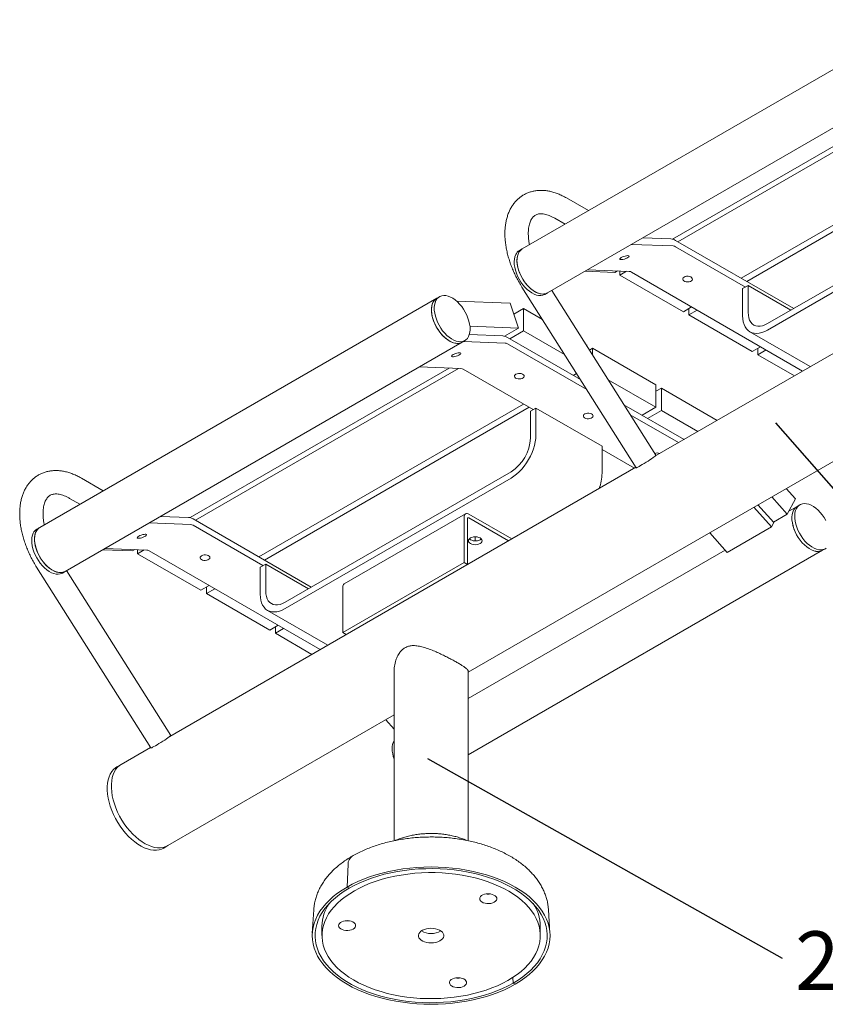
# Model space of a CAD drawing. Units: inches. Extents: x 0.1 to 8.5, y 0.3 to 10.8.
# Drawn here: x 5.1 to 6.4, y 4.2 to 5.8 of the extents above; entities that cross this region are included whole.
import ezdxf

# ---------------------------------------------------------------- set-up
doc = ezdxf.new("R2010")
doc.units = ezdxf.units.IN
doc.header["$MEASUREMENT"] = 0
doc.styles.add('SLDTEXTSTYLE0', font='TXT', dxfattribs={"width": 0.605})
doc.dimstyles.new('SLDDIMSTYLE1', dxfattribs={"dimtxt": 0.18, "dimasz": 0.098425, "dimexe": 0, "dimexo": 0.0625, "dimgap": 0, "dimtad": 0, "dimtih": 1, "dimtoh": 1, "dimdec": 0, "dimrnd": 1e-09, "dimzin": 0, "dimdsep": 46, "dimlunit": 5, "dimtxsty": 'Standard', "dimblk1": 'NONE', "dimblk2": 'NONE', "dimsah": 1, "dimcen": 0.09, "dimadec": 0, "dimazin": 0, "dimtfac": 0.098425, "dimtdec": 0, "dimtofl": 0, "dimtmove": 0, "dimatfit": 3, "dimldrblk": 'NONE', "dimfxl": 0, "dimfrac": 2, "dimtolj": 1, "dimtzin": 0, "dimarcsym": 0})

# ---------------------------------------------------------------- blocks, each defined once
blk = doc.blocks.new('_NONE')
blk = doc.blocks.new('SW_NOTE_8')
at = {"color": 0, "linetype": 'Continuous', "lineweight": 0, "insert": (0.0209, 0.0432), "char_height": 0.09375, "attachment_point": 1, "style": 'SLDTEXTSTYLE0'}
blk.add_mtext('2 3/8" DIAMETER TUBING', dxfattribs=at)

msp = doc.modelspace()

# ---------------------------------------------------------------- linework, layer by layer
at = {"color": 7, "linetype": 'Continuous', "lineweight": 0}
for p, q in [((6.52972088, 5.78399784), (5.89332478, 5.41661418)), ((5.93394648, 5.34624771), (6.57034258, 5.71363137)), ((6.1343528, 5.43238675), (6.54964153, 5.67212783)), ((6.14287084, 5.42824553), (6.5643446, 5.67155716)), ((6.24451744, 5.3695662), (6.66878007, 5.6144878)), ((6.25335627, 5.36446365), (6.67761891, 5.60938525)), ((5.80670798, 4.73827349), (7.23475407, 5.56266695)), ((6.85327775, 5.51564574), (6.10614934, 5.08433769)), ((5.99961415, 5.47797373), (5.96441984, 5.49829098)), ((6.64889413, 5.50604492), (6.28650191, 5.29684034)), ((6.64889413, 5.49583816), (6.28650191, 5.28663358)), ((5.94567136, 5.46581414), (5.9621111, 5.45632368)), ((6.08685003, 5.43451705), (6.13171009, 5.43277591)), ((6.139181, 5.43037563), (6.32849894, 5.32108471)), ((5.89332478, 5.41661418), (5.88890536, 5.41406291)), ((6.06857068, 5.42396461), (6.13544554, 5.42136901)), ((6.139181, 5.42016887), (6.25114657, 5.35553253)), ((5.99786001, 5.38314421), (6.06473487, 5.38054861)), ((6.04201021, 5.3790785), (6.04582795, 5.38128244)), ((6.05006308, 5.38111806), (6.05006308, 5.37466875)), ((5.99404226, 5.38094027), (6.04201021, 5.3790785)), ((6.05006308, 5.37466875), (6.06053102, 5.38071177)), ((6.05006308, 5.37466875), (6.15170967, 5.31598942)), ((6.06847032, 5.37934847), (6.34282434, 5.22096726)), ((5.89278977, 5.3555614), (6.07596048, 5.06583011)), ((6.1076573, 5.08586911), (5.94061122, 5.35009519)), ((6.25556598, 5.3580838), (6.24672715, 5.35298125)), ((6.24672715, 5.30960252), (6.24672715, 5.35298125)), ((6.25556598, 5.31470507), (6.25556598, 5.3580838)), ((6.32407809, 5.31853261), (6.25556598, 5.3580838)), ((5.75632284, 5.33752465), (5.11992674, 4.970141)), ((5.76074226, 5.34007592), (5.75632284, 5.33752465)), ((5.92952706, 5.34369644), (5.93394648, 5.34624771)), ((5.87425651, 5.329708), (5.78801674, 5.33305521)), ((5.8873306, 5.28978386), (5.87425651, 5.329708)), ((5.87998681, 5.31220947), (5.89538347, 5.32109777)), ((5.89538347, 5.32109777), (5.89538347, 5.28537411)), ((5.92560946, 5.30364868), (5.89538347, 5.32109777)), ((6.15170967, 5.31598942), (6.16496649, 5.32364241)), ((6.16054851, 5.32109197), (6.16054851, 5.31088687)), ((6.16054851, 5.31088687), (6.17380533, 5.31853986)), ((6.16054851, 5.31088687), (6.26219511, 5.25220753)), ((5.80953116, 5.29280348), (5.8873306, 5.28978386)), ((5.86476834, 5.27675895), (5.8873306, 5.28978386)), ((5.80849083, 5.27922983), (5.86212563, 5.27714811)), ((5.86959654, 5.27474784), (5.98657349, 5.20721848)), ((5.87328638, 5.27261774), (5.89538347, 5.28537411)), ((5.89538347, 5.28537411), (5.96117422, 5.24739392)), ((6.25837919, 5.28384875), (6.35506463, 5.22803343)), ((5.16054844, 4.89977453), (5.79694454, 5.26715818)), ((5.79694454, 5.26715818), (5.80136396, 5.26970945)), ((5.79898622, 5.26833682), (5.86586108, 5.26574121)), ((5.86959654, 5.26454108), (5.99673485, 5.19114569)), ((5.99703007, 5.26241844), (5.99547294, 5.26331735)), ((5.99703007, 5.26085436), (5.99703007, 5.26241844)), ((6.00103231, 5.25452379), (6.0058689, 5.25731589)), ((6.0058689, 5.25731589), (6.0058689, 5.24687348)), ((6.1075155, 5.19863656), (6.0058689, 5.25731589)), ((6.26219511, 5.25220753), (6.27545193, 5.25986053)), ((6.27103394, 5.25731009), (6.27103394, 5.24710498)), ((6.27103394, 5.24710498), (6.28429076, 5.25475798)), ((6.27103394, 5.24710498), (6.32956753, 5.21331427)), ((5.36095476, 4.98591356), (5.77624349, 5.22565464)), ((5.3694728, 4.98177235), (5.79094656, 5.22508397)), ((5.72827555, 5.22751641), (5.79515041, 5.22492081)), ((5.79888586, 5.22372067), (5.91085143, 5.15908433)), ((5.97493298, 5.2139384), (5.98034858, 5.21706477)), ((5.98377181, 5.20883585), (5.98507526, 5.20958832)), ((6.0310377, 5.20706259), (6.1075155, 5.1629129)), ((6.1075155, 5.1629129), (6.1075155, 5.19863656)), ((6.1075155, 5.18843146), (6.11635434, 5.19353401)), ((6.11635434, 5.19353401), (6.11635434, 5.15781035)), ((6.20582887, 5.14188146), (6.11635434, 5.19353401)), ((5.4711194, 4.92309301), (5.89538203, 5.16801462)), ((5.47995823, 4.91799046), (5.90422086, 5.16291207)), ((5.90643201, 5.15653305), (5.91527085, 5.1616356)), ((5.91527085, 5.11825687), (5.91527085, 5.1616356)), ((6.02133686, 5.10040499), (5.91527085, 5.1616356)), ((6.05643697, 5.16688715), (6.15279083, 5.11126325)), ((6.08541841, 5.15015652), (6.1075155, 5.1629129)), ((5.90643201, 5.11315432), (5.90643201, 5.15653305)), ((6.06659833, 5.15081436), (6.14395056, 5.10615987)), ((6.09425725, 5.14505397), (6.11635434, 5.15781035)), ((6.11635434, 5.15781035), (6.17488792, 5.12401963)), ((6.02133686, 5.05702626), (6.02133686, 5.10040499)), ((6.02133686, 5.09530244), (6.07323988, 5.06533947)), ((6.07546029, 5.06662128), (5.32833188, 4.63531323)), ((5.87549609, 5.05957173), (5.51310386, 4.85036715)), ((5.22179669, 5.02894927), (5.18660238, 5.04926651)), ((5.87549609, 5.04936497), (5.51310386, 4.84016039)), ((6.29332082, 5.0191891), (6.31817691, 4.9914556)), ((6.331251, 5.01628473), (6.31660229, 5.03262921)), ((5.1678539, 5.01678968), (5.18429364, 5.00729922)), ((6.29278835, 4.97110981), (6.26457188, 5.00259269)), ((6.29652381, 4.97820385), (6.27122373, 5.00643272)), ((6.31817691, 4.9914556), (6.331251, 5.01628473)), ((6.33411753, 5.00397087), (6.32068326, 4.99621543)), ((6.33853695, 5.00652215), (6.33411753, 5.00397087)), ((5.31345199, 4.98804387), (5.35831205, 4.98630272)), ((5.80255658, 4.99199498), (5.60810221, 4.87973886)), ((5.80036599, 4.91413411), (5.80036599, 4.98715327)), ((5.87656324, 4.95180046), (5.80784365, 4.99147143)), ((6.29607982, 4.97869923), (6.31817691, 4.9914556)), ((5.29517264, 4.97749143), (5.3620475, 4.97489582)), ((5.36578296, 4.98390245), (5.5551009, 4.87461153)), ((5.36578296, 4.97369569), (5.47774852, 4.90905934)), ((5.80563394, 4.91109299), (5.80563394, 4.98411215)), ((5.87129443, 4.94875884), (5.80784365, 4.9853882)), ((6.29278835, 4.97110981), (6.22207768, 4.93028941)), ((6.29278835, 4.97110981), (6.29652381, 4.97820385)), ((5.11992674, 4.970141), (5.11550732, 4.96758972)), ((5.8176536, 4.95519462), (5.81804366, 4.95496944)), ((5.81804366, 4.95496944), (5.81843373, 4.95519462)), ((5.81804366, 4.95496944), (5.81804366, 4.9486537)), ((6.19386121, 4.96177229), (6.22207768, 4.93028941)), ((5.22064422, 4.93446709), (5.26861216, 4.93260531)), ((5.22446196, 4.93667102), (5.29133682, 4.93407542)), ((5.26861216, 4.93260531), (5.27242991, 4.93480925)), ((5.27666503, 4.93464487), (5.27666503, 4.92819556)), ((5.27666503, 4.92819556), (5.28713298, 4.93423858)), ((5.27666503, 4.92819556), (5.37831163, 4.86951623)), ((5.29507228, 4.93287528), (5.5694263, 4.77449408)), ((5.80670798, 4.69619088), (6.2187173, 4.93403879)), ((5.80670798, 4.60568694), (6.37473923, 4.9336044)), ((6.37473923, 4.9336044), (6.37915865, 4.93615568)), ((5.48216794, 4.91161062), (5.47332911, 4.90650807)), ((5.48216794, 4.86823189), (5.48216794, 4.91161062)), ((5.55068005, 4.87205942), (5.48216794, 4.91161062)), ((5.60591163, 4.80187799), (5.80036599, 4.91413411)), ((5.61117957, 4.79883687), (5.80563394, 4.91109299)), ((5.80036599, 4.91413411), (5.80563394, 4.91109299)), ((5.11497231, 4.90653694), (5.29814302, 4.61680564)), ((5.15612902, 4.89722325), (5.16054844, 4.89977453)), ((5.32983984, 4.63684465), (5.16279376, 4.90107073)), ((5.47332911, 4.86312934), (5.47332911, 4.90650807)), ((5.37831163, 4.86951623), (5.39156845, 4.87716923)), ((5.38715047, 4.87461878), (5.38715047, 4.86441368)), ((5.38715047, 4.86441368), (5.40040728, 4.87206668)), ((5.38715047, 4.86441368), (5.48879707, 4.80573435)), ((5.60591163, 4.87489715), (5.60591163, 4.80187799)), ((5.48498115, 4.83737556), (5.58166659, 4.78156025)), ((5.67684007, 4.83650273), (5.67663294, 4.8366223)), ((5.48879707, 4.80573435), (5.50205388, 4.81338734)), ((5.4976359, 4.8108369), (5.4976359, 4.8006318)), ((5.4976359, 4.8006318), (5.51089272, 4.80828479)), ((5.4976359, 4.8006318), (5.55616948, 4.76684108)), ((5.60591163, 4.80187799), (5.61117957, 4.79883687)), ((5.68795798, 4.7398513), (5.68795798, 4.4681429)), ((5.80670798, 4.46816862), (5.80670798, 4.7398513)), ((5.32521053, 4.46031092), (5.68795798, 4.66972057)), ((5.67460239, 4.66201055), (5.68795798, 4.64710887)), ((5.29764283, 4.61759682), (5.25021662, 4.59021825)), ((5.25021662, 4.59021825), (5.2435875, 4.58639134)), ((5.3185814, 4.45648401), (5.32521053, 4.46031092)), ((5.61424572, 4.4304311), (5.61254075, 4.39384781)), ((5.61254075, 4.39384781), (5.6157271, 4.39200837)), ((5.55924841, 4.35762728), (5.55683888, 4.3201113)), ((5.93782709, 4.3201113), (5.93541756, 4.35762728)), ((5.57233298, 4.33134405), (5.57233298, 4.31603391)), ((5.92233298, 4.31603391), (5.92233298, 4.33134405)), ((5.87853547, 4.24918084), (5.87893887, 4.24005945)), ((5.87893887, 4.24005945), (5.88212521, 4.23822001))]:
    msp.add_line(p, q, dxfattribs=at)
at = {"color": 7, "linetype": 'Continuous', "lineweight": 0, "flags": 128}
for points in [[(5.92577585, 5.34435853), (5.92227377, 5.34480759), (5.91862388, 5.34588328), (5.91488865, 5.3475672), (5.91113197, 5.34983054), (5.90741814, 5.35263457), (5.90381069, 5.35593131), (5.90037134, 5.35966436), (5.89715895, 5.36376985), (5.89422848, 5.36817752), (5.89163007, 5.37281196), (5.88940819, 5.37759387), (5.88760084, 5.38244143), (5.88623895, 5.38727171), (5.88534583, 5.39200205), (5.88493676, 5.39655151), (5.88501873, 5.40084226), (5.88559034, 5.40480088), (5.88664182, 5.40835963), (5.88815517, 5.41145762), (5.89010449, 5.41404185), (5.89245644, 5.41606809), (5.89332478, 5.41661418)], [(5.92952706, 5.34369644), (5.92903084, 5.34342364), (5.92614658, 5.34230757), (5.92297263, 5.34181725), (5.91956331, 5.34196108), (5.91597695, 5.3427366), (5.91227491, 5.34413053), (5.90852054, 5.34611904), (5.90477807, 5.34866808), (5.90111153, 5.35173406), (5.89758367, 5.35526451), (5.89425485, 5.35919901), (5.89118201, 5.36347026), (5.88841775, 5.36800517), (5.88600936, 5.37272614), (5.88399804, 5.37755241), (5.88241821, 5.38240138), (5.8812969, 5.38719009), (5.8806533, 5.39183662), (5.88049842, 5.39626144), (5.88083491, 5.40038886), (5.88165701, 5.40414825), (5.88295066, 5.40747528)], [(5.93394648, 5.34624771), (5.93345026, 5.34597492), (5.930566, 5.34485884), (5.92739205, 5.34436852), (5.92398273, 5.34451235), (5.92039637, 5.34528787), (5.91669433, 5.34668181), (5.91293995, 5.34867031), (5.90919748, 5.35121936), (5.90553095, 5.35428534), (5.90200309, 5.35781578), (5.89867426, 5.36175029), (5.89560143, 5.36602154), (5.89283717, 5.37055644), (5.89042878, 5.37527742), (5.88841746, 5.38010368), (5.88683763, 5.38495265), (5.88571632, 5.38974137), (5.88507272, 5.39438789), (5.88491784, 5.39881272), (5.88525433, 5.40294013), (5.88607643, 5.40669952), (5.88737008, 5.41002656)], [(6.05212984, 5.40282029), (6.05398058, 5.40375166), (6.05611174, 5.404583), (6.05833396, 5.40524046), (6.06044978, 5.4056656), (6.06227121, 5.40582066), (6.06363639, 5.40569186), (6.06442404, 5.40529064), (6.06456415, 5.40465265), (6.0640443, 5.40383458), (6.06291065, 5.40290912), (6.06126395, 5.4019585), (6.05925051, 5.40106719), (6.05704924, 5.40031438), (6.05485572, 5.39976696), (6.05286486, 5.39947358), (6.05125356, 5.39946031), (6.05016498, 5.39972831), (6.04969586, 5.40025379), (6.04988788, 5.40099004), (6.05072397, 5.40187165), (6.05212984, 5.40282029)], [(6.15281453, 5.371478), (6.15468826, 5.37227632), (6.15688637, 5.37272034), (6.15921352, 5.37277061), (6.16146296, 5.37242266), (6.1634348, 5.3717074), (6.16495383, 5.3706884), (6.1658851, 5.36945619), (6.16614584, 5.36812027), (6.16571289, 5.36679933), (6.16462472, 5.36561074), (6.16297802, 5.36466012), (6.16091911, 5.36403193), (6.15863092, 5.363782), (6.15631678, 5.36393252), (6.1541823, 5.36447013), (6.15241715, 5.36534705), (6.15117816, 5.36648537), (6.15057542, 5.36778394), (6.1506625, 5.36912738), (6.15143165, 5.37039631), (6.15281453, 5.371478)], [(5.78877391, 5.265269), (5.78527183, 5.26571805), (5.78162194, 5.26679374), (5.77788671, 5.26847766), (5.77413004, 5.270741), (5.7704162, 5.27354503), (5.76680875, 5.27684178), (5.7633694, 5.28057483), (5.76015701, 5.28468031), (5.75722654, 5.28908798), (5.75462813, 5.29372242), (5.75240625, 5.29850433), (5.7505989, 5.3033519), (5.74923701, 5.30818217), (5.74834389, 5.31291251), (5.74793482, 5.31746198), (5.74801679, 5.32175273), (5.7485884, 5.32571134), (5.74963988, 5.32927009), (5.75115323, 5.33236808), (5.75310255, 5.33495231), (5.7554545, 5.33697856), (5.75632284, 5.33752465)], [(5.75358785, 5.33046831), (5.75492153, 5.33375499), (5.75670233, 5.33654782), (5.75889977, 5.33879903), (5.76147627, 5.34047009), (5.76438773, 5.34153241), (5.76758434, 5.34196781), (5.77101141, 5.34176885), (5.77461029, 5.34093893), (5.77831941, 5.33949224), (5.7820753, 5.33745355), (5.7858137, 5.33485774), (5.78947065, 5.33174921), (5.79298357, 5.32818116), (5.79629236, 5.32421464), (5.7993404, 5.31991751), (5.80207554, 5.31536331), (5.80445098, 5.31062995), (5.80642608, 5.30579842), (5.80796704, 5.3009514), (5.80904749, 5.29617181), (5.80964895, 5.29154144), (5.80976113, 5.28713951), (5.8093821, 5.28304135), (5.80851836, 5.27931707), (5.80718468, 5.27603039), (5.80540389, 5.27323756), (5.80320644, 5.27098635), (5.80062995, 5.26931529), (5.79771848, 5.26825297), (5.79452187, 5.26781757), (5.79109481, 5.26801653), (5.78749593, 5.26884645), (5.78378681, 5.27029313), (5.78003092, 5.27233183), (5.77629251, 5.27492764), (5.77263556, 5.27803617), (5.76912264, 5.28160422), (5.76581385, 5.28557074), (5.76276581, 5.28986787), (5.76003067, 5.29442207), (5.75765523, 5.29915543), (5.75568014, 5.30398696), (5.75413918, 5.30883398), (5.75305873, 5.31361357), (5.75245727, 5.31824394), (5.75234509, 5.32264587), (5.75272411, 5.32674403), (5.75358785, 5.33046831)], [(5.79694454, 5.26715818), (5.79621053, 5.26676401), (5.79329907, 5.26570169), (5.79010246, 5.26526629), (5.78667539, 5.26546525), (5.78307651, 5.26629517), (5.77936739, 5.26774186), (5.7756115, 5.26978055), (5.7718731, 5.27237637), (5.76821615, 5.27548489), (5.76470322, 5.27905294), (5.76139444, 5.28301947), (5.7583464, 5.28731659), (5.75561126, 5.2918708), (5.75323582, 5.29660416), (5.75126072, 5.30143568), (5.74971976, 5.30628271), (5.74863931, 5.31106229), (5.74803785, 5.31569266), (5.74792567, 5.32009459), (5.74830469, 5.32419276), (5.74916843, 5.32791704)], [(6.28650191, 5.28663358), (6.28204855, 5.28435151), (6.27765119, 5.28267574), (6.27336514, 5.28162735), (6.26924429, 5.28121951), (6.26534046, 5.28145736), (6.26170275, 5.2823379), (6.25837691, 5.28385007), (6.25540475, 5.28597484), (6.25282366, 5.2886855), (6.25066609, 5.29194796), (6.24895918, 5.29572119), (6.24772438, 5.29995773), (6.24697724, 5.30460432), (6.24672715, 5.30960252)], [(6.28650191, 5.29684034), (6.28246396, 5.2948149), (6.2784951, 5.29343536), (6.27466324, 5.29272532), (6.27103394, 5.29269694), (6.26766931, 5.29335069), (6.26462691, 5.29467539), (6.26195879, 5.29664837), (6.25971061, 5.29923588), (6.25792084, 5.30239365), (6.2566201, 5.30606764), (6.25583064, 5.31019498), (6.25556598, 5.31470507)], [(5.78254538, 5.24719249), (5.78439612, 5.24812386), (5.78652728, 5.2489552), (5.7887495, 5.24961266), (5.79086532, 5.2500378), (5.79268675, 5.25019286), (5.79405193, 5.25006406), (5.79483958, 5.24966284), (5.79497969, 5.24902485), (5.79445984, 5.24820678), (5.79332619, 5.24728132), (5.79167949, 5.2463307), (5.78966605, 5.24543939), (5.78746478, 5.24468658), (5.78527126, 5.24413917), (5.7832804, 5.24384579), (5.7816691, 5.24383251), (5.78058052, 5.24410052), (5.7801114, 5.24462599), (5.78030342, 5.24536224), (5.78113951, 5.24624385), (5.78254538, 5.24719249)], [(5.88323007, 5.2158502), (5.8851038, 5.21664852), (5.88730191, 5.21709254), (5.88962906, 5.21714281), (5.8918785, 5.21679486), (5.89385034, 5.21607961), (5.89536937, 5.2150606), (5.89630064, 5.2138284), (5.89656138, 5.21249247), (5.89612843, 5.21117153), (5.89504026, 5.20998294), (5.89339356, 5.20903232), (5.89133465, 5.20840414), (5.88904646, 5.2081542), (5.88673232, 5.20830472), (5.88459784, 5.20884233), (5.88283269, 5.20971925), (5.8815937, 5.21085757), (5.88099096, 5.21215614), (5.88107804, 5.21349958), (5.88184719, 5.21476852), (5.88323007, 5.2158502)], [(5.9937155, 5.15206832), (5.99558924, 5.15286664), (5.99778734, 5.15331066), (6.0001145, 5.15336093), (6.00236393, 5.15301297), (6.00433577, 5.15229772), (6.00585481, 5.15127872), (6.00678607, 5.15004651), (6.00704681, 5.14871059), (6.00661386, 5.14738965), (6.0055257, 5.14620106), (6.003879, 5.14525044), (6.00182008, 5.14462225), (5.99953189, 5.14437232), (5.99721775, 5.14452284), (5.99508327, 5.14506045), (5.99331812, 5.14593737), (5.99207913, 5.14707569), (5.9914764, 5.14837426), (5.99156347, 5.1497177), (5.99233262, 5.15098663), (5.9937155, 5.15206832)], [(5.91527085, 5.11825687), (5.91502075, 5.11296992), (5.91427361, 5.1074607), (5.91303882, 5.10179849), (5.91133191, 5.09605451), (5.90917434, 5.09030097), (5.90659325, 5.08461025), (5.90362109, 5.0790539), (5.90029524, 5.07370179), (5.89665753, 5.06862124), (5.89275371, 5.06387612), (5.88863286, 5.05952613), (5.8843468, 5.05562595), (5.87994945, 5.05222464), (5.87549609, 5.04936497)], [(6.1076573, 5.08586911), (6.10766696, 5.08584046), (6.1073878, 5.08541909), (6.10650995, 5.08462998), (6.10506714, 5.08350344), (6.10311483, 5.08208276), (6.10072804, 5.08042255), (6.09799849, 5.07858661), (6.09503108, 5.07664548), (6.09193984, 5.07467377), (6.08884357, 5.07274724), (6.08586125, 5.07093994), (6.0831075, 5.06932132), (6.08068814, 5.06795357), (6.07869614, 5.06688926), (6.07720806, 5.06616929), (6.07628108, 5.06582134), (6.07596048, 5.06583011)], [(6.33411753, 5.00397087), (6.33242283, 5.00281371), (6.33020094, 5.00059713), (6.32839359, 4.99783628), (6.32703171, 4.99457841), (6.32613858, 4.99087924), (6.32572951, 4.98680209), (6.32581148, 4.9824167), (6.32638309, 4.97779811), (6.32743457, 4.97302535), (6.32894792, 4.96818008), (6.33089725, 4.96334521), (6.3332492, 4.95860346), (6.33596353, 4.95403597), (6.3389938, 4.94972088), (6.34228816, 4.94573202), (6.34579024, 4.94213766), (6.34944013, 4.93899928), (6.35317536, 4.93637059), (6.35693204, 4.93429657), (6.36064587, 4.9328127), (6.36425333, 4.93194436), (6.36769267, 4.93170643), (6.37090506, 4.93210297), (6.37383553, 4.93312719), (6.37473923, 4.9336044)], [(6.3289089, 4.96828949), (6.3274057, 4.97313403), (6.32636487, 4.97790421), (6.32580422, 4.9825184), (6.32573333, 4.98689765), (6.32615342, 4.99096703), (6.32705731, 4.99465692), (6.32842952, 4.99790418), (6.33024658, 5.00065325), (6.3324774, 5.00285708), (6.33411753, 5.00397087)], [(6.33332831, 4.97084077), (6.33182512, 4.97568531), (6.33078429, 4.98045549), (6.33022364, 4.98506967), (6.33015275, 4.98944893), (6.33057284, 4.99351831), (6.33147673, 4.9972082), (6.33284894, 5.00045546), (6.334666, 5.00320452), (6.33689682, 5.00540836), (6.33950322, 5.00702926), (6.34244062, 5.00803948), (6.34565875, 5.00842175), (6.34910254, 5.00816953), (6.35271308, 5.00728712), (6.35642859, 5.00578962), (6.36018549, 5.00370267), (6.3639195, 5.00106196), (6.36756673, 4.99791268), (6.37106478, 4.99430872), (6.3743538, 4.99031174), (6.3773775, 4.98599013), (6.38008415, 4.98141783)], [(6.38079878, 4.93726947), (6.37819238, 4.93564857), (6.37525498, 4.93463834), (6.37203685, 4.93425607), (6.36859306, 4.9345083), (6.36498252, 4.93539071), (6.36126701, 4.9368882), (6.35751011, 4.93897516), (6.3537761, 4.94161587), (6.35012887, 4.94476514), (6.34663082, 4.9483691), (6.3433418, 4.95236609), (6.3403181, 4.9566877), (6.33761145, 4.96126), (6.33526815, 4.96600475), (6.33332831, 4.97084077)], [(5.15612902, 4.89722325), (5.1556328, 4.89695046), (5.15274854, 4.89583438), (5.14957459, 4.89534406), (5.14616527, 4.89548789), (5.14257891, 4.89626341), (5.13887687, 4.89765735), (5.1351225, 4.89964585), (5.13138002, 4.9021949), (5.12771349, 4.90526087), (5.12418563, 4.90879132), (5.1208568, 4.91272583), (5.11778397, 4.91699708), (5.11501971, 4.92153198), (5.11261132, 4.92625296), (5.1106, 4.93107922), (5.10902017, 4.93592819), (5.10789886, 4.94071691), (5.10725526, 4.94536343), (5.10710038, 4.94978825), (5.10743687, 4.95391567), (5.10825897, 4.95767506), (5.10955262, 4.9610021)], [(5.16054844, 4.89977453), (5.16005221, 4.89950173), (5.15716795, 4.89838565), (5.15399401, 4.89789534), (5.15058469, 4.89803917), (5.14699833, 4.89881469), (5.14329629, 4.90020862), (5.13954191, 4.90219713), (5.13579944, 4.90474617), (5.13213291, 4.90781215), (5.12860505, 4.91134259), (5.12527622, 4.9152771), (5.12220339, 4.91954835), (5.11943913, 4.92408326), (5.11703073, 4.92880423), (5.11501942, 4.9336305), (5.11343959, 4.93847947), (5.11231828, 4.94326818), (5.11167468, 4.9479147), (5.1115198, 4.95233953), (5.11185629, 4.95646695), (5.11267839, 4.96022634), (5.11397203, 4.96355337)], [(5.15237781, 4.89788535), (5.14887573, 4.8983344), (5.14522584, 4.89941009), (5.14149061, 4.90109401), (5.13773393, 4.90335735), (5.1340201, 4.90616138), (5.13041264, 4.90945813), (5.1269733, 4.91319118), (5.12376091, 4.91729666), (5.12083044, 4.92170433), (5.11823203, 4.92633877), (5.11601014, 4.93112068), (5.1142028, 4.93596825), (5.11284091, 4.94079852), (5.11194779, 4.94552886), (5.11153872, 4.95007833), (5.11162069, 4.95436908), (5.1121923, 4.95832769), (5.11324378, 4.96188644), (5.11475713, 4.96498443), (5.11670645, 4.96756866), (5.1190584, 4.96959491), (5.11992674, 4.970141)], [(5.2787318, 4.9563471), (5.28058254, 4.95727847), (5.2827137, 4.95810981), (5.28493592, 4.95876727), (5.28705174, 4.95919241), (5.28887316, 4.95934747), (5.29023835, 4.95921867), (5.29102599, 4.95881745), (5.29116611, 4.95817946), (5.29064625, 4.95736139), (5.28951261, 4.95643593), (5.28786591, 4.95548531), (5.28585247, 4.954594), (5.28365119, 4.95384119), (5.28145768, 4.95329378), (5.27946682, 4.9530004), (5.27785551, 4.95298712), (5.27676694, 4.95325513), (5.27629782, 4.9537806), (5.27648983, 4.95451685), (5.27732592, 4.95539846), (5.2787318, 4.9563471)], [(5.82577764, 4.94441982), (5.82351241, 4.9434164), (5.8208745, 4.94278562), (5.81804366, 4.94257047), (5.81521283, 4.94278562), (5.81257491, 4.9434164), (5.81030968, 4.94441982), (5.80857151, 4.94572751), (5.80747885, 4.94725035), (5.80710616, 4.94888455), (5.80747885, 4.95051876), (5.80857151, 4.9520416), (5.81030968, 4.95334929), (5.81257491, 4.95435271), (5.81521283, 4.95498349), (5.81804366, 4.95519864), (5.8208745, 4.95498349), (5.82351241, 4.95435271), (5.82577764, 4.95334929), (5.82751582, 4.9520416), (5.82860848, 4.95051876), (5.82898116, 4.94888455), (5.82860848, 4.94725035), (5.82751582, 4.94572751), (5.82577764, 4.94441982)], [(6.37473923, 4.9336044), (6.37377296, 4.9330973), (6.37083556, 4.93208707), (6.36761744, 4.9317048), (6.36417364, 4.93195703), (6.3605631, 4.93283944), (6.35684759, 4.93433693), (6.35309069, 4.93642388), (6.34935668, 4.93906459), (6.34570945, 4.94221387), (6.3422114, 4.94581783), (6.33892239, 4.94981481), (6.33589868, 4.95413642), (6.33319203, 4.95870872), (6.33084874, 4.96345347), (6.3289089, 4.96828949)], [(5.82762848, 4.95192617), (5.82751582, 4.95181074), (5.82577764, 4.95050305)], [(5.37941649, 4.92500481), (5.38129022, 4.92580313), (5.38348832, 4.92624715), (5.38581548, 4.92629742), (5.38806492, 4.92594947), (5.39003675, 4.92523422), (5.39155579, 4.92421521), (5.39248705, 4.92298301), (5.3927478, 4.92164708), (5.39231485, 4.92032614), (5.39122668, 4.91913755), (5.38957998, 4.91818693), (5.38752106, 4.91755875), (5.38523288, 4.91730881), (5.38291874, 4.91745933), (5.38078426, 4.91799694), (5.37901911, 4.91887386), (5.37778012, 4.92001218), (5.37717738, 4.92131075), (5.37726446, 4.92265419), (5.37803361, 4.92392313), (5.37941649, 4.92500481)], [(5.51310386, 4.84016039), (5.5086505, 4.83787832), (5.50425315, 4.83620255), (5.49996709, 4.83515416), (5.49584624, 4.83474632), (5.49194242, 4.83498417), (5.48830471, 4.83586472), (5.48497886, 4.83737688), (5.48200671, 4.83950166), (5.47942561, 4.84221232), (5.47726805, 4.84547477), (5.47556113, 4.849248), (5.47432634, 4.85348455), (5.4735792, 4.85813114), (5.47332911, 4.86312934)], [(5.51310386, 4.85036715), (5.50906592, 4.84834172), (5.50509706, 4.84696218), (5.5012652, 4.84625214), (5.4976359, 4.84622375), (5.49427127, 4.8468775), (5.49122886, 4.8482022), (5.48856075, 4.85017519), (5.48631257, 4.8527627), (5.4845228, 4.85592046), (5.48322206, 4.85959445), (5.4824326, 4.8637218), (5.48216794, 4.86823189)], [(5.32983984, 4.63684465), (5.3298495, 4.636816), (5.32957034, 4.63639463), (5.32869249, 4.63560552), (5.32724968, 4.63447897), (5.32529737, 4.6330583), (5.32291058, 4.63139809), (5.32018103, 4.62956215), (5.31721362, 4.62762102), (5.31412238, 4.62564931), (5.31102611, 4.62372278), (5.30804379, 4.62191548), (5.30529004, 4.62029685), (5.30287068, 4.61892911), (5.30087868, 4.6178648), (5.2993906, 4.61714483), (5.29846362, 4.61679687), (5.29814302, 4.61680564)], [(5.2435875, 4.58639134), (5.24138867, 4.58496356), (5.23817985, 4.58220228), (5.23537161, 4.57887365), (5.23299017, 4.57500875), (5.23105779, 4.57064368), (5.22959248, 4.56581918), (5.22860795, 4.56058031), (5.22811337, 4.55497597), (5.22811337, 4.54905849), (5.22860795, 4.54288312), (5.22959248, 4.53650753), (5.23105779, 4.52999123), (5.23299017, 4.52339507), (5.23537161, 4.51678063), (5.23817985, 4.51020968), (5.24138867, 4.50374356), (5.24496813, 4.49744264), (5.2488848, 4.49136576), (5.2531021, 4.48556965), (5.25758067, 4.48010843), (5.26227869, 4.47503309), (5.26715229, 4.47039102), (5.27215597, 4.46622556), (5.27724302, 4.4625756), (5.28236593, 4.45947522), (5.28747687, 4.45695336), (5.29252814, 4.45503358), (5.29747255, 4.45373379), (5.30226396, 4.45306614), (5.30685761, 4.45303685), (5.31121063, 4.45364621), (5.31528237, 4.45488851), (5.3185814, 4.45648401)], [(5.25021662, 4.59021825), (5.2480178, 4.58879048), (5.24480897, 4.58602919), (5.24200073, 4.58270056), (5.2396193, 4.57883566), (5.23768691, 4.57447059), (5.23622161, 4.56964609), (5.23523708, 4.56440722), (5.2347425, 4.55880288), (5.2347425, 4.5528854), (5.23523708, 4.54671004), (5.23622161, 4.54033444), (5.23768691, 4.53381814), (5.2396193, 4.52722198), (5.24200073, 4.52060755), (5.24480897, 4.51403659), (5.2480178, 4.50757047), (5.25159726, 4.50126955), (5.25551392, 4.49519267), (5.25973123, 4.48939656), (5.2642098, 4.48393534), (5.26890781, 4.47886001), (5.27378141, 4.47421794), (5.2787851, 4.47005247), (5.28387214, 4.46640251), (5.28899505, 4.46330213), (5.294106, 4.46078027), (5.29915726, 4.45886049), (5.30410168, 4.45756071), (5.30889308, 4.45689305), (5.31348674, 4.45686377), (5.31783976, 4.45747312), (5.3219115, 4.45871543), (5.32521053, 4.46031092)], [(5.25021662, 4.59021825), (5.2480178, 4.58879048), (5.24480897, 4.58602919), (5.24200073, 4.58270056), (5.2396193, 4.57883566), (5.23768691, 4.57447059), (5.23622161, 4.56964609), (5.23523708, 4.56440722), (5.2347425, 4.55880288), (5.2347425, 4.5528854), (5.23523708, 4.54671004), (5.23622161, 4.54033444), (5.23768691, 4.53381814), (5.2396193, 4.52722198), (5.24200073, 4.52060755), (5.24480897, 4.51403659), (5.2480178, 4.50757047), (5.25159726, 4.50126955), (5.25551392, 4.49519267), (5.25973123, 4.48939656), (5.2642098, 4.48393534), (5.26890781, 4.47886001), (5.27378141, 4.47421794), (5.2787851, 4.47005247), (5.28387214, 4.46640251), (5.28899505, 4.46330213), (5.294106, 4.46078027), (5.29915726, 4.45886049), (5.30410168, 4.45756071), (5.30889308, 4.45689305), (5.31348674, 4.45686377), (5.31783976, 4.45747312), (5.3219115, 4.45871543), (5.32521053, 4.46031092)], [(5.61254075, 4.39384781), (5.62092523, 4.39840413), (5.62977095, 4.40265989), (5.63904564, 4.40659956), (5.64871546, 4.41020876), (5.65874513, 4.41347434), (5.66909804, 4.41638436), (5.67973643, 4.41892821), (5.69062146, 4.42109662), (5.70171344, 4.42288166), (5.71297187, 4.42427683), (5.72435568, 4.42527703), (5.73582333, 4.42587861), (5.74733298, 4.42607938), (5.75884264, 4.42587861), (5.77031029, 4.42527703), (5.7816941, 4.42427683), (5.79295253, 4.42288166), (5.8040445, 4.42109662), (5.81492954, 4.41892821), (5.82556793, 4.41638436), (5.83592084, 4.41347434), (5.84595051, 4.41020876), (5.85562033, 4.40659956), (5.86489502, 4.40265989), (5.87374074, 4.39840413), (5.88212521, 4.39384781), (5.89001785, 4.38900756), (5.89738984, 4.38390103), (5.90421428, 4.37854686), (5.91046629, 4.3729646), (5.91612304, 4.36717459), (5.92116389, 4.36119798), (5.92557046, 4.35505657), (5.92932665, 4.34877278), (5.93241877, 4.34236952), (5.93483553, 4.33587016), (5.93656811, 4.32929843), (5.9376102, 4.32267829), (5.93795798, 4.31603391), (5.9376102, 4.30938953), (5.93656811, 4.3027694), (5.93483553, 4.29619766), (5.93241877, 4.28969831), (5.92932665, 4.28329505), (5.92557046, 4.27701125), (5.92116389, 4.27086984), (5.91612304, 4.26489323), (5.91046629, 4.25910323), (5.90421428, 4.25352096), (5.89738984, 4.24816679), (5.89001785, 4.24306027), (5.88212521, 4.23822001)], [(5.6157271, 4.39200837), (5.62407849, 4.39654133), (5.63289743, 4.40076889), (5.64215046, 4.40467503), (5.65180248, 4.40824492), (5.66181689, 4.41146503), (5.67215568, 4.41432313), (5.68277965, 4.41680838), (5.69364849, 4.41891136), (5.70472098, 4.4206241), (5.7159551, 4.42194009), (5.72730826, 4.42285433), (5.73873737, 4.42336338), (5.75019909, 4.42346528), (5.76164994, 4.42315966), (5.77304648, 4.42244768), (5.78434548, 4.42133203), (5.79550408, 4.41981695), (5.80647995, 4.41790819), (5.81723145, 4.41561298), (5.82771781, 4.41294004), (5.83789924, 4.40989949), (5.84773712, 4.40650288), (5.85719413, 4.4027631), (5.8662344, 4.39869432), (5.87482364, 4.39431198), (5.88292926, 4.3896327), (5.89052052, 4.38467424), (5.89756862, 4.3794554), (5.90404682, 4.37399598), (5.90993056, 4.3683167), (5.9151975, 4.36243908), (5.91982768, 4.35638544), (5.92380353, 4.35017873), (5.92710996, 4.34384249), (5.92973444, 4.33740077), (5.93166701, 4.330878), (5.93290033, 4.32429892), (5.93342974, 4.31768848), (5.93325322, 4.31107177), (5.93237143, 4.30447388), (5.93078773, 4.29791985), (5.92850813, 4.29143452), (5.92554127, 4.28504251), (5.9218984, 4.27876807), (5.91759334, 4.27263498), (5.91264243, 4.26666652), (5.90706445, 4.26088533), (5.90088054, 4.25531333), (5.89411418, 4.24997167), (5.88679103, 4.24488061), (5.87893887, 4.24005945)], [(5.86382422, 4.39142422), (5.85539428, 4.39549806), (5.84653788, 4.39925828), (5.83728996, 4.40269005), (5.82768702, 4.40577983), (5.81776696, 4.40851543), (5.80756893, 4.41088604), (5.79713318, 4.41288232), (5.78650089, 4.41449638), (5.77571402, 4.41572185), (5.76481514, 4.4165539), (5.75384727, 4.41698924), (5.74285369, 4.41702616), (5.73187779, 4.41666451), (5.72096288, 4.41590572), (5.71015205, 4.41475277), (5.69948795, 4.41321023), (5.68901267, 4.41128418), (5.67876755, 4.40898222), (5.66879304, 4.40631344), (5.65912848, 4.40328836), (5.64981203, 4.39991893), (5.64088044, 4.39621844), (5.63236898, 4.3922015), (5.62431123, 4.38788396), (5.61673898, 4.38328287), (5.60968214, 4.37841637), (5.60316853, 4.37330368), (5.59722388, 4.36796497), (5.59187164, 4.36242131), (5.58713294, 4.35669458), (5.58302647, 4.35080739), (5.57956845, 4.34478295), (5.57677251, 4.33864506), (5.5746497, 4.33241793), (5.57320839, 4.32612615), (5.57245427, 4.31979453), (5.57239032, 4.31344807), (5.57301679, 4.30711182), (5.5743312, 4.30081078), (5.57632837, 4.29456981), (5.57900042, 4.28841356), (5.5823368, 4.28236631), (5.58632435, 4.27645193), (5.59094732, 4.27069376), (5.59618747, 4.26511454), (5.60202413, 4.25973626), (5.60843426, 4.25458017), (5.61539255, 4.2496666), (5.62287156, 4.24501496), (5.63084175, 4.2406436), (5.63927169, 4.23656977), (5.64812809, 4.23280955), (5.65737601, 4.22937777), (5.66697895, 4.22628799), (5.67689901, 4.22355239), (5.68709703, 4.22118178), (5.69753279, 4.21918551), (5.70816508, 4.21757145), (5.71895195, 4.21634597), (5.72985083, 4.21551392), (5.7408187, 4.21507858), (5.75181228, 4.21504166), (5.76278818, 4.21540331), (5.77370309, 4.21616211), (5.78451392, 4.21731505), (5.79517802, 4.21885759), (5.8056533, 4.22078364), (5.81589842, 4.2230856), (5.82587293, 4.22575439), (5.83553749, 4.22877947), (5.84485394, 4.2321489), (5.85378553, 4.23584938), (5.86229699, 4.23986632), (5.87035474, 4.24418386), (5.87792699, 4.24878496), (5.88498383, 4.25365145), (5.89149744, 4.25876415), (5.89744209, 4.26410286), (5.90279433, 4.26964651), (5.90753303, 4.27537324), (5.9116395, 4.28126044), (5.91509752, 4.28728487), (5.91789346, 4.29342276), (5.92001627, 4.29964989), (5.92145758, 4.30594168), (5.9222117, 4.31227329), (5.92227565, 4.31861975), (5.92164918, 4.32495601), (5.92033477, 4.33125705), (5.9183376, 4.33749801), (5.91566555, 4.34365427), (5.91232917, 4.34970151), (5.90834162, 4.35561589), (5.90371865, 4.36137406), (5.89847849, 4.36695329), (5.89264184, 4.37233156), (5.88623171, 4.37748766), (5.87927342, 4.38240122), (5.87179441, 4.38705286), (5.86382422, 4.39142422)], [(5.88212521, 4.23822001), (5.87374074, 4.2336637), (5.86489502, 4.22940794), (5.85562033, 4.22546827), (5.84595051, 4.22185906), (5.83592084, 4.21859349), (5.82556793, 4.21568346), (5.81492954, 4.21313961), (5.8040445, 4.21097121), (5.79295253, 4.20918616), (5.7816941, 4.207791), (5.77031029, 4.2067908), (5.75884264, 4.20618921), (5.74733298, 4.20598844), (5.73582333, 4.20618921), (5.72435568, 4.2067908), (5.71297187, 4.207791), (5.70171344, 4.20918616), (5.69062146, 4.21097121), (5.67973643, 4.21313961), (5.66909804, 4.21568346), (5.65874513, 4.21859349), (5.64871546, 4.22185906), (5.63904564, 4.22546827), (5.62977095, 4.22940794), (5.62092523, 4.2336637), (5.61254075, 4.23822001), (5.60464812, 4.24306027), (5.59727613, 4.24816679), (5.59045169, 4.25352096), (5.58419968, 4.25910323), (5.57854293, 4.26489323), (5.57350208, 4.27086984), (5.56909551, 4.27701125), (5.56533932, 4.28329505), (5.5622472, 4.28969831), (5.55983044, 4.29619766), (5.55809786, 4.3027694), (5.55705577, 4.30938953), (5.55670798, 4.31603391), (5.55705577, 4.32267829), (5.55809786, 4.32929843), (5.55983044, 4.33587016), (5.5622472, 4.34236952), (5.56533932, 4.34877278), (5.56909551, 4.35505657), (5.57350208, 4.36119798), (5.57854293, 4.36717459), (5.58419968, 4.3729646), (5.59045169, 4.37854686), (5.59727613, 4.38390103), (5.60464812, 4.38900756), (5.61254075, 4.39384781)], [(5.87893887, 4.24005945), (5.87058748, 4.2355265), (5.86176854, 4.23129893), (5.85251551, 4.22739279), (5.84286349, 4.2238229), (5.83284908, 4.2206028), (5.82251029, 4.2177447), (5.81188632, 4.21525944), (5.80101748, 4.21315646), (5.78994499, 4.21144373), (5.77871086, 4.21012774), (5.76735771, 4.20921349), (5.7559286, 4.20870445), (5.74446687, 4.20860254), (5.73301603, 4.20890816), (5.72161949, 4.20962014), (5.71032049, 4.21073579), (5.69916189, 4.21225087), (5.68818602, 4.21415963), (5.67743451, 4.21645484), (5.66694816, 4.21912779), (5.65676673, 4.22216833), (5.64692885, 4.22556494), (5.63747184, 4.22930473), (5.62843157, 4.23337351), (5.61984233, 4.23775585), (5.61173671, 4.24243512), (5.60414545, 4.24739359), (5.59709735, 4.25261242), (5.59061915, 4.25807184), (5.58473541, 4.26375113), (5.57946847, 4.26962874), (5.57483829, 4.27568238), (5.57086244, 4.2818891), (5.56755601, 4.28822533), (5.56493153, 4.29466705), (5.56299896, 4.30118983), (5.56176563, 4.30776891), (5.56123623, 4.31437934), (5.56141275, 4.32099605), (5.56229454, 4.32759394), (5.56387823, 4.33414798), (5.56615784, 4.3406333), (5.5691247, 4.34702531), (5.57276757, 4.35329976), (5.57707263, 4.35943285), (5.58202354, 4.3654013), (5.58760152, 4.3711825), (5.59378542, 4.37675449), (5.60055179, 4.38209615), (5.60787494, 4.38718722), (5.6157271, 4.39200837)], [(5.8479803, 4.38117043), (5.84537706, 4.38222532), (5.84242259, 4.3829052), (5.83927615, 4.38317342), (5.83610737, 4.38301552), (5.83308708, 4.38244002), (5.83037811, 4.38147792), (5.8281265, 4.38018112), (5.82645364, 4.37861951), (5.8254497, 4.37687728), (5.82516881, 4.37504835), (5.82562611, 4.37323133), (5.82679696, 4.37152417), (5.82861822, 4.3700189), (5.83099172, 4.36879668), (5.8337895, 4.36792339), (5.83686072, 4.36744611), (5.84003983, 4.36739057), (5.84315543, 4.36775977), (5.84603955, 4.3685338), (5.84853673, 4.36967094), (5.85051232, 4.37110988), (5.85185984, 4.37277305), (5.85250663, 4.37457078), (5.85241782, 4.37640616), (5.8515982, 4.37818025), (5.85009196, 4.3797974), (5.8479803, 4.38117043)], [(5.59929397, 4.33378386), (5.59901308, 4.33195494), (5.59947038, 4.33013792), (5.60064123, 4.32843076), (5.60246249, 4.32692549), (5.60483599, 4.32570326), (5.60763376, 4.32482997), (5.61070499, 4.32435269), (5.61388409, 4.32429716), (5.61699969, 4.32466636), (5.61988382, 4.32544039), (5.62238099, 4.32657753), (5.62435659, 4.32801647), (5.62570411, 4.32967963), (5.62635089, 4.33147736), (5.62626208, 4.33331275), (5.62544247, 4.33508683), (5.62393623, 4.33670398), (5.62182457, 4.33807701), (5.61922133, 4.3391319), (5.61626685, 4.33981179), (5.61312041, 4.34008001), (5.60995163, 4.33992211), (5.60693135, 4.3393466), (5.60422238, 4.33838451), (5.60197077, 4.3370877), (5.6002979, 4.33552609), (5.59929397, 4.33378386)], [(5.76085429, 4.32478457), (5.75783874, 4.32606987), (5.75446544, 4.3270134), (5.75084925, 4.32758304), (5.74711331, 4.32775938), (5.74338486, 4.32753643), (5.73979086, 4.32692178), (5.73645369, 4.32593635), (5.733487, 4.32461371), (5.73099183, 4.32299889), (5.72905313, 4.32114689), (5.72773693, 4.31912077), (5.72708805, 4.31698953), (5.72712859, 4.31482575), (5.72785716, 4.31270311), (5.72924896, 4.3106939), (5.73125659, 4.30886654), (5.73381168, 4.30728325), (5.73682722, 4.30599796), (5.74020053, 4.30505443), (5.74381672, 4.30448479), (5.74755266, 4.30430844), (5.75128111, 4.30453139), (5.75487511, 4.30514605), (5.75821228, 4.30613147), (5.76117897, 4.30745412), (5.76367414, 4.30906894), (5.76561284, 4.31092094), (5.76692904, 4.31294706), (5.76757792, 4.31507829), (5.76753738, 4.31724207), (5.76680881, 4.31936471), (5.76541701, 4.32137392), (5.76340938, 4.32320129), (5.76085429, 4.32478457)], [(5.79472468, 4.23314745), (5.79760881, 4.23392148), (5.80010599, 4.23505862), (5.80208158, 4.23649756), (5.8034291, 4.23816072), (5.80407588, 4.23995846), (5.80398708, 4.24179384), (5.80316746, 4.24356793), (5.80166122, 4.24518508), (5.79954956, 4.24655811), (5.79694632, 4.247613), (5.79399185, 4.24829288), (5.7908454, 4.2485611), (5.78767663, 4.2484032), (5.78465634, 4.24782769), (5.78194737, 4.2468656), (5.77969576, 4.2455688), (5.7780229, 4.24400718), (5.77701896, 4.24226495), (5.77673807, 4.24043603), (5.77719537, 4.23861901), (5.77836622, 4.23691185), (5.78018748, 4.23540658), (5.78256098, 4.23418436), (5.78535876, 4.23331106), (5.78842998, 4.23283378), (5.79160909, 4.23277825), (5.79472468, 4.23314745)]]:
    msp.add_lwpolyline(points, dxfattribs=at)
at = {"color": 7, "linetype": 'Continuous', "lineweight": 0}
for centre, radius, start, end in [((6.13054269, 5.41631553), 0.01650172, 58.43408346, 85.94326911), ((5.89662856, 5.40109663), 0.01509212, 120.77958408, 154.99812063), ((5.90104797, 5.40364791), 0.01509212, 120.77958408, 154.99812063), ((6.13486184, 5.41313882), 0.00825086, 58.43408346, 85.94326911), ((6.06415117, 5.37231842), 0.00825086, 58.43408346, 85.94326911), ((5.76484885, 5.32370806), 0.01623549, 121.67811905, 164.97470092), ((5.92664213, 5.3592253), 0.01489198, 266.66516191, 299.37269453), ((5.86095823, 5.26068774), 0.01650172, 58.43408346, 85.94326911), ((5.78964019, 5.28013576), 0.01489198, 266.66516191, 299.37269453), ((5.86527738, 5.25751103), 0.00825086, 58.43408346, 85.94326911), ((5.79456671, 5.21669062), 0.00825086, 58.43408346, 85.94326911), ((5.83926631, 5.11621073), 0.06723521, 302.60547834, 357.39452151), ((6.10972103, 5.07707671), 0.01254774, 70.04818915, 108.68469247), ((5.94798065, 5.05853362), 0.07337169, 339.3560102, 358.82282547), ((5.8049246, 4.98789275), 0.0046182, 50.79671476, 189.21403699), ((5.35714465, 4.96984235), 0.01650172, 58.43408346, 85.94326911), ((5.3614638, 4.96666564), 0.00825086, 58.43408346, 85.94326911), ((5.80698105, 4.98433067), 0.00136472, 50.79671476, 189.21403699), ((5.12323051, 4.95462344), 0.01509212, 120.77958408, 154.99812063), ((5.12764993, 4.95717472), 0.01509212, 120.77958408, 154.99812063), ((5.81816557, 4.96396015), 0.01546083, 231.1100302, 299.4948769), ((5.29075312, 4.92584523), 0.00825086, 58.43408346, 85.94326911), ((5.15324409, 4.91275211), 0.01489198, 266.66516191, 299.37269453), ((5.610942, 4.87553762), 0.00507098, 124.05635084, 187.25582956), ((5.71019365, 4.61649721), 0.02530974, 151.46696565, 181.25795576), ((5.73624986, 4.61622655), 0.05136064, 180.3179133, 199.90630758), ((5.62938313, 4.43101587), 0.0151487, 125.03986932, 182.21228908), ((5.83886181, 4.40609023), 0.02341943, 261.56333936, 278.43666064), ((5.63721199, 4.33047535), 0.06488482, 145.32541556, 179.23288255), ((5.85639502, 4.33013697), 0.06594901, 1.04875578, 34.39294611), ((5.61270608, 4.36299681), 0.02341943, 261.56333936, 278.43666064), ((5.74733298, 4.34955966), 0.03010069, 239.25728727, 300.74271273), ((5.79043107, 4.27147791), 0.02341943, 261.56333936, 278.43666064)]:
    msp.add_arc(centre, radius, start, end, dxfattribs=at)
for points, knots in [([(5.96441984, 5.49829098), (5.96324371, 5.49895298), (5.9598804, 5.50084608), (5.95426596, 5.50355), (5.94758626, 5.50619798), (5.94089836, 5.50823327), (5.93425783, 5.50963938), (5.92771924, 5.51039909), (5.92133817, 5.51051019), (5.91516608, 5.50998181), (5.9092472, 5.5088331), (5.90361742, 5.50708946), (5.89830496, 5.50477893), (5.89333198, 5.50192923), (5.88871911, 5.49856791), (5.88448295, 5.49472019), (5.88063715, 5.49040785), (5.87719225, 5.48564584), (5.87416022, 5.4804461), (5.87155552, 5.47482053), (5.86939485, 5.46878481), (5.86769579, 5.46236199), (5.86647417, 5.45558452), (5.86574142, 5.44849387), (5.86550277, 5.44113785), (5.86575685, 5.43356757), (5.86649635, 5.42583392), (5.86770961, 5.41798472), (5.86938241, 5.4100635), (5.87149931, 5.40211031), (5.87404376, 5.39416337), (5.87699919, 5.38626035), (5.88034572, 5.37843632), (5.88407264, 5.370733), (5.88818499, 5.36306602), (5.89123531, 5.35809479), (5.89278977, 5.3555614)], [0, 0, 0, 0, 0.0168137952, 0.0480813829, 0.0793569291, 0.1104847711, 0.1413304608, 0.1717537658, 0.2016383501, 0.2309199399, 0.259600501, 0.2877450114, 0.3154669114, 0.3429107213, 0.3702369204, 0.3975586443, 0.4250368289, 0.4528195384, 0.481029017, 0.5097493668, 0.5390152524, 0.5688060684, 0.599050405, 0.6296422128, 0.6604639425, 0.6914080349, 0.7223816681, 0.7533224039, 0.7842033987, 0.815014147, 0.8457552167, 0.8764342163, 0.9070630213, 0.9376559991, 0.9682289368, 1, 1, 1, 1]), ([(5.90494382, 5.42332172), (5.90458916, 5.42528216), (5.90387261, 5.42924297), (5.90327871, 5.43492516), (5.90302899, 5.44036084), (5.90314816, 5.44543648), (5.90360207, 5.45011364), (5.90436214, 5.45435447), (5.90539011, 5.45813126), (5.90664442, 5.46142907), (5.9080846, 5.46425089), (5.90968174, 5.46662116), (5.91143672, 5.46858761), (5.91341199, 5.4702153), (5.91560685, 5.47146299), (5.91806452, 5.4723391), (5.92071313, 5.47284144), (5.92367203, 5.4730003), (5.92700458, 5.4727701), (5.93073099, 5.47208331), (5.93468797, 5.47094301), (5.93886023, 5.46932651), (5.94255272, 5.46756737), (5.94485744, 5.46627171), (5.94567136, 5.46581414)], [0, 0, 0, 0, 0.0436327186, 0.0881536917, 0.1324206427, 0.176444211, 0.2202675078, 0.26398411, 0.3077246, 0.3517109564, 0.3963455028, 0.442276746, 0.490552414, 0.5428630292, 0.6015576461, 0.6554866345, 0.7038609346, 0.7490357997, 0.7970447597, 0.8428973927, 0.887619449, 0.9318460738, 0.9759313049, 1, 1, 1, 1]), ([(5.18660238, 5.04926651), (5.18542625, 5.04992852), (5.18206294, 5.05182162), (5.1764485, 5.05452554), (5.16976881, 5.05717352), (5.1630809, 5.05920881), (5.15644037, 5.06061492), (5.14990178, 5.06137462), (5.14352071, 5.06148573), (5.13734862, 5.06095734), (5.13142974, 5.05980864), (5.12579996, 5.058065), (5.1204875, 5.05575446), (5.11551452, 5.05290477), (5.11090165, 5.04954345), (5.10666549, 5.04569573), (5.10281969, 5.04138338), (5.09937479, 5.03662138), (5.09634277, 5.03142164), (5.09373806, 5.02579607), (5.0915774, 5.01976035), (5.08987833, 5.01333753), (5.08865671, 5.00656006), (5.08792396, 4.99946941), (5.08768532, 4.99211339), (5.08793939, 4.9845431), (5.08867889, 4.97680946), (5.08989215, 4.96896026), (5.09156495, 4.96103904), (5.09368185, 4.95308585), (5.0962263, 4.94513891), (5.09918173, 4.93723589), (5.10252826, 4.92941186), (5.10625518, 4.92170854), (5.11036753, 4.91404155), (5.11341785, 4.90907032), (5.11497231, 4.90653694)], [0, 0, 0, 0, 0.0168137952, 0.0480813829, 0.0793569291, 0.1104847711, 0.1413304608, 0.1717537658, 0.2016383501, 0.2309199399, 0.259600501, 0.2877450114, 0.3154669114, 0.3429107213, 0.3702369204, 0.3975586443, 0.4250368289, 0.4528195384, 0.481029017, 0.5097493668, 0.5390152524, 0.5688060684, 0.599050405, 0.6296422128, 0.6604639425, 0.6914080349, 0.7223816681, 0.7533224039, 0.7842033987, 0.815014147, 0.8457552167, 0.8764342163, 0.9070630213, 0.9376559991, 0.9682289368, 1, 1, 1, 1]), ([(5.12712637, 4.97429726), (5.1267717, 4.9762577), (5.12605515, 4.98021851), (5.12546125, 4.9859007), (5.12521153, 4.99133638), (5.1253307, 4.99641201), (5.12578461, 5.00108918), (5.12654468, 5.00533001), (5.12757265, 5.0091068), (5.12882696, 5.01240461), (5.13026715, 5.01522643), (5.13186428, 5.01759669), (5.13361926, 5.01956315), (5.13559453, 5.02119084), (5.13778939, 5.02243853), (5.14024706, 5.02331464), (5.14289567, 5.02381698), (5.14585457, 5.02397584), (5.14918712, 5.02374564), (5.15291353, 5.02305885), (5.15687051, 5.02191855), (5.16104277, 5.02030205), (5.16473526, 5.01854291), (5.16703998, 5.01724725), (5.1678539, 5.01678968)], [0, 0, 0, 0, 0.0436327186, 0.0881536917, 0.1324206427, 0.176444211, 0.2202675078, 0.26398411, 0.3077246, 0.3517109564, 0.3963455028, 0.442276746, 0.490552414, 0.5428630292, 0.6015576461, 0.6554866345, 0.7038609346, 0.7490357997, 0.7970447597, 0.8428973927, 0.887619449, 0.9318460738, 0.9759313049, 1, 1, 1, 1]), ([(5.70534852, 4.77741922), (5.70382382, 4.7764008), (5.70072542, 4.77433122), (5.69649798, 4.76948252), (5.69277444, 4.76318515), (5.68968392, 4.75477989), (5.68814629, 4.74682533), (5.6880135, 4.74157545), (5.68796992, 4.7398526)], [0, 0, 0, 0, 0.1341176397, 0.2725450692, 0.4531228024, 0.638692839, 0.8814304687, 1, 1, 1, 1]), ([(5.8065377, 4.73987712), (5.8065947, 4.74001345), (5.80678392, 4.740466), (5.80624052, 4.74139514), (5.80531282, 4.74266053), (5.80373941, 4.74414194), (5.80135776, 4.74602292), (5.7978735, 4.74842276), (5.79308397, 4.7514108), (5.78731552, 4.75476974), (5.7809345, 4.75828952), (5.77408486, 4.76189093), (5.76685682, 4.76551304), (5.75916795, 4.76914868), (5.75071467, 4.77284499), (5.74172731, 4.77632372), (5.73285655, 4.77905934), (5.72453753, 4.78071257), (5.71737891, 4.78101872), (5.71084808, 4.78006737), (5.70720239, 4.7783119), (5.70534852, 4.77741922)], [0, 0, 0, 0, 0.01746632094, 0.0579821713, 0.09882548629, 0.14084909811, 0.18335972014, 0.23850530541, 0.29517760579, 0.35036328017, 0.40730758144, 0.46028812395, 0.5145474044, 0.57311172759, 0.63285779391, 0.70355139582, 0.7757479654, 0.83667665811, 0.89895384572, 0.94861693524, 1, 1, 1, 1]), ([(5.93535427, 4.35775869), (5.93521889, 4.35960677), (5.93490793, 4.36385151), (5.93369388, 4.37042835), (5.9318485, 4.37746329), (5.92938402, 4.38439232), (5.92632958, 4.39120244), (5.92268061, 4.39787827), (5.91844091, 4.40440367), (5.91361316, 4.41076003), (5.90820395, 4.41692602), (5.90222489, 4.42287773), (5.89569403, 4.42858962), (5.88863614, 4.43403601), (5.88108182, 4.43919274), (5.87306586, 4.44403846), (5.86462595, 4.4485551), (5.85580084, 4.45272822), (5.84662855, 4.45654697), (5.83714515, 4.46000361), (5.82738481, 4.46309253), (5.81738075, 4.46580938), (5.80716555, 4.46815069), (5.79677139, 4.47011368), (5.7862302, 4.47169608), (5.77557387, 4.47289609), (5.76483424, 4.47371237), (5.75404319, 4.47414399), (5.74323259, 4.4741905), (5.73243466, 4.47385186), (5.72168159, 4.47312857), (5.71100537, 4.47202158), (5.70043737, 4.4705322), (5.69000863, 4.46866207), (5.67974992, 4.46641309), (5.6696918, 4.46378733), (5.65986457, 4.46078714), (5.65029903, 4.45741466), (5.64102442, 4.45367372), (5.63207759, 4.44956309), (5.62535779, 4.44608107), (5.62164055, 4.44396307), (5.62068879, 4.44342078)], [0, 0, 0, 0, 0.0178018139, 0.0408877901, 0.0640601195, 0.0874008452, 0.1109840889, 0.1348720797, 0.1591107481, 0.1837254559, 0.2087179096, 0.2340655472, 0.2597243774, 0.2856352511, 0.3117322425, 0.3379509964, 0.3642350952, 0.3905343808, 0.4168129907, 0.4430525752, 0.4692432191, 0.4953813619, 0.5214680017, 0.5475072849, 0.5735054658, 0.5994701736, 0.625409914, 0.6513337429, 0.6772510585, 0.7031714689, 0.7291018623, 0.75505164, 0.7810305806, 0.8070483341, 0.8331142408, 0.8592370433, 0.885424437, 0.9116823926, 0.9380141674, 0.9644189198, 0.9908898585, 1, 1, 1, 1]), ([(5.80453793, 4.4685785), (5.80306932, 4.4692163), (5.7992658, 4.47086814), (5.79278912, 4.47307567), (5.78520283, 4.47524779), (5.77740982, 4.47698991), (5.76947206, 4.4783231), (5.76142691, 4.47924243), (5.75331518, 4.47975032), (5.74517484, 4.47984689), (5.73704422, 4.47953237), (5.72896157, 4.47880599), (5.72096362, 4.47766774), (5.7130901, 4.47611145), (5.70536532, 4.47414862), (5.69787313, 4.47171809), (5.6927723, 4.46986105), (5.6902808, 4.46869413), (5.6901034, 4.46861104)], [0, 0, 0, 0, 0.0430353076, 0.1114566241, 0.179702121, 0.2477086998, 0.3154761087, 0.3830445642, 0.4504785628, 0.51785653, 0.5852646255, 0.6527701097, 0.7204576595, 0.7884177603, 0.8567349482, 0.9254796033, 0.9946939224, 1, 1, 1, 1]), ([(5.62068879, 4.44342078), (5.61921533, 4.44255304), (5.61500931, 4.44007605), (5.60839925, 4.43572015), (5.60102934, 4.43025496), (5.59416314, 4.42446279), (5.58783516, 4.41837426), (5.58208339, 4.41201567), (5.57693851, 4.40542044), (5.57242515, 4.39862491), (5.56855898, 4.39166695), (5.56535068, 4.38458361), (5.56279365, 4.37741055), (5.56091472, 4.37017812), (5.55972503, 4.36362825), (5.55944063, 4.3594806), (5.55932369, 4.35777511)], [0, 0, 0, 0, 0.0426990625, 0.1218844747, 0.2010971994, 0.2800693756, 0.3585940333, 0.4364428361, 0.5133924988, 0.5892569578, 0.6639159555, 0.7373318043, 0.8095512586, 0.8806953038, 0.9509426795, 1, 1, 1, 1])]:
    msp.add_open_spline(points, degree=3, knots=knots, dxfattribs=at)

# ---------------------------------------------------------------- block references
msp.add_blockref('SW_NOTE_8', (6.30994405, 4.27972891), dxfattribs=at)

# ---------------------------------------------------------------- leaders
at = {"color": 7, "linetype": 'Continuous', "lineweight": 0, "has_arrowhead": 0}
for points in [[(6.29917483, 5.13810525), (6.69550521, 4.68671014)], [(5.74130464, 4.60011948), (6.30994405, 4.27972891)]]:
    msp.add_leader(points, dimstyle='SLDDIMSTYLE1', dxfattribs=at)

doc.saveas('drawing.dxf')
